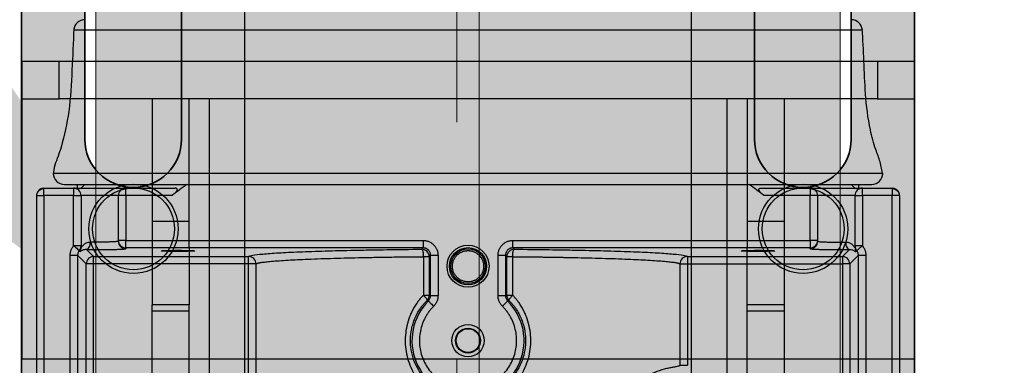
# Model space of a CAD drawing. Units: millimetres. Extents: x -291811 to 61400, y 19462 to 33921.
# Drawn here: x 49222 to 49354, y 24380 to 24427 of the extents above; entities that cross this region are included whole.
import ezdxf
from ezdxf import colors
from ezdxf.entities.mleader import LeaderData, LeaderLine
from ezdxf.math import Vec2, Vec3

# ---------------------------------------------------------------- set-up
doc = ezdxf.new("R2010")
doc.units = ezdxf.units.MM
doc.header["$LTSCALE"] = 50
doc.linetypes.add('HIDDEN', pattern=[1.905, 1.27, -0.635])
doc.layers.get('0').update_dxf_attribs({"color": 1})
doc.layers.get('Defpoints').update_dxf_attribs({"color": 4})
for name, color, linetype, lineweight in [('0_Koty', 153, 'Continuous', 5), ('0_Nevidcary', 8, 'HIDDEN', 5), ('0_Obrys', 7, 'Continuous', 35), ('0_Srafa', 8, 'Continuous', 5), ('0_Text', 92, 'Continuous', 15)]:
    doc.layers.add(name, color=color, linetype=linetype, lineweight=lineweight)
doc.styles.get("Standard").update_dxf_attribs({"font": 'tahoma.ttf'})
doc.dimstyles.new('SOSY', dxfattribs={"dimtxt": 2.5, "dimasz": 2.5, "dimexe": 1.5, "dimexo": 2.5, "dimtad": 1, "dimdec": 1, "dimtxsty": 'Standard', "dimcen": 2.5, "dimclrd": 256, "dimclre": 256, "dimclrt": 256, "dimadec": 0, "dimazin": 0, "dimtfac": 1, "dimtdec": 1, "dimtmove": 0, "dimatfit": 3, "dimfxl": 1, "dimtfill": 1, "dimlwd": -1, "dimlwe": -1, "dimarcsym": 0})

# ---------------------------------------------------------------- blocks, each defined once
blk = doc.blocks.new('*U255')
at = {"layer": '0_Srafa'}
h = blk.add_hatch(color=252, dxfattribs=at)
h.dxf.hatch_style = 1
h.paths.add_polyline_path([(1.5, 490), (-1.5, 490), (-1.5, 486.5), (1.5, 486.5)], flags=0)
h.paths.add_polyline_path([(1.5, 490), (-1.5, 490), (-1.5, 486.5), (1.5, 486.5)], flags=0)
h.paths.add_polyline_path([(1.5, 486.5), (-1.5, 486.5), (-1.49, 83.5), (1.51, 83.5)], flags=16)
h.paths.add_polyline_path([(1.5, 490), (-1.5, 490), (-1.5, 486.5), (1.5, 486.5)], flags=0)
h.paths.add_polyline_path([(1.5, 486.5), (-1.5, 486.5), (-1.49, 83.5), (1.51, 83.5)], flags=0)
h.paths.add_polyline_path([(1.5, 490), (-1.5, 490), (-1.5, 486.5), (1.5, 486.5)], flags=0)
h.paths.add_polyline_path([(60, 480), (50, 490), (50, 995), (45, 1000), (-45, 1000), (-50, 995), (-50, 490), (-50, 393.64, -0.702061), (-38.5, 389.48), (-38.5, 366.99, -0.702061), (-50, 362.83), (-50, 282.71, -0.702061), (-38.5, 278.56), (-38.5, 233.87, -0.702061), (-50, 229.72), (-50, 149.6, -0.702061), (-38.5, 145.45), (-38.5, 122.95, -0.702061), (-50, 118.8), (-50, 80), (50, 80), (50, 83.5), (60, 103.19)])
h.paths.add_polyline_path([(38.5, 122.95), (38.5, 145.45, -1), (51.5, 145.45), (51.5, 122.95, -1)], flags=16)
h.paths.add_polyline_path([(1.51, 83.5), (-1.49, 83.5), (-1.5, 490), (-1.51, 490), (-27.01, 490, -0.414142), (-33.01, 496), (-33.01, 524.64, -0.070905), (-32.77, 526.32), (-27.14, 545.67, -0.333475), (-21.39, 550), (-10.26, 550), (-10.26, 546.5), (-21, 546.5, 0.333581), (-23.89, 544.34), (-29.39, 525.41, 0.070688), (-29.51, 524.57), (-29.51, 496.5, 0.414864), (-26.5, 493.5), (26.5, 493.5, 0.413564), (29.49, 496.5), (29.49, 524.57, 0.070999), (29.37, 525.41), (23.87, 544.34, 0.333581), (20.99, 546.5), (10.24, 546.5), (10.24, 550), (21.36, 550, -0.333688), (27.13, 545.68), (32.75, 526.32, -0.070782), (32.99, 524.65), (32.99, 496, -0.414285), (26.99, 490), (26.99, 490), (1.5, 490)], flags=16)
h.paths.add_polyline_path([(31.72, 205.18, -1), (43.26, 205.18, -1)], flags=16)
h.paths.add_polyline_path([(38.5, 233.87), (38.5, 278.56, -1), (51.5, 278.56), (51.5, 233.87, -1)], flags=16)
h.paths.add_polyline_path([(-43.28, 205.18, -1), (-31.74, 205.18, -1)], flags=16)
h.paths.add_polyline_path([(32.99, 293.35, -1), (41.99, 293.35, -1)], flags=16)
h.paths.add_polyline_path([(-42.01, 293.35, -1), (-33.01, 293.35, -1)], flags=16)
h.paths.add_polyline_path([(38.5, 366.99), (38.5, 389.48, -1), (51.5, 389.48), (51.5, 366.99, -1)], flags=16)
h.paths.add_polyline_path([(31.72, 435.91, -1), (43.26, 435.91, -1)], flags=16)
h.paths.add_polyline_path([(-43.28, 435.91, -1), (-31.74, 435.91, -1)], flags=16)
h.paths.add_polyline_path([(-6.5, 608), (-6.5, 622, -1), (6.5, 622), (6.5, 608, -1)], flags=16)
h.paths.add_polyline_path([(-7, 795, -1), (7, 795, -1)], flags=16)
h.paths.add_polyline_path([(-6.5, 968), (-6.5, 982, -1), (6.5, 982), (6.5, 968, -1)], flags=16)
h.paths.add_polyline_path([(-50, 118.8, -0.175046), (-51.5, 122.95), (-51.5, 145.45, -0.175046), (-50, 149.6), (-50, 229.72, -0.175046), (-51.5, 233.87), (-51.5, 278.56, -0.175046), (-50, 282.71), (-50, 362.83, -0.175046), (-51.5, 366.99), (-51.5, 389.48, -0.175046), (-50, 393.64), (-50, 490), (-60, 480), (-60, 103.19), (-50, 83.5)])
h = blk.add_hatch(color=252, dxfattribs=at)
h.dxf.hatch_style = 1
h.paths.add_polyline_path([(50, 393.64, 0.702061), (38.5, 389.48), (38.5, 366.99, 0.702061), (50, 362.83)])
h.paths.add_polyline_path([(-38.5, 389.48, 0.702061), (-50, 393.64), (-50, 362.83, 0.702061), (-38.5, 366.99)])
h.paths.add_polyline_path([(-43.28, 435.91, 1), (-31.74, 435.91, 1)])
h.paths.add_polyline_path([(31.72, 435.91, 1), (43.26, 435.91, 1)])
for p, q in [((-60, 480), (-60, 103.19)), ((60, 480), (60, 103.19))]:
    blk.add_line(p, q)
for points in [[(-51.5, 389.48, -1), (-38.5, 389.48), (-38.5, 366.99, -1), (-51.5, 366.99)], [(38.5, 389.48, -1), (51.5, 389.48), (51.5, 366.99, -1), (38.5, 366.99)]]:
    blk.add_lwpolyline(points, format="xyb", close=True)
at = {"layer": '0_Nevidcary'}
for p, q in [((-50, 490), (-50, 70)), ((50, 490), (50, 70))]:
    blk.add_line(p, q, dxfattribs=at)
blk.add_lwpolyline([(-1.5, 490), (1.5, 490), (1.51, 83.5), (-1.49, 83.5)], close=True, dxfattribs=at)
blk = doc.blocks.new('*D194')
at = {"layer": '0_Koty', "transparency": 16777216}
for p, q in [((49161.88, 25043.74), (47747.53, 25043.74)), ((47792.53, 24118.74), (47792.53, 24968.74)), ((49161.88, 24043.74), (47747.53, 24043.74))]:
    blk.add_line(p, q, dxfattribs=at)
for points in [[(47780.03, 24968.74), (47805.03, 24968.74), (47792.53, 25043.74)], [(47780.03, 24118.74), (47805.03, 24118.74), (47792.53, 24043.74)]]:
    blk.add_solid(points, dxfattribs=at)
at = {"layer": 'Defpoints', "color": 0, "transparency": 16777216}
for p in [(47792.53, 25043.74), (49236.88, 25043.74), (49236.88, 24043.74)]:
    blk.add_point(p, dxfattribs=at)
at = {"layer": '0_Koty', "transparency": 16777216, "insert": (47734.72, 24543.74), "char_height": 75, "attachment_point": 5, "rotation": 90, "bg_fill": 3, "box_fill_scale": 1.1, "bg_fill_color": 256, "bg_fill_true_color": 13158600, "bg_fill_transparency": 0}
blk.add_mtext('WSPORNIK - 1000', dxfattribs=at)
blk = doc.blocks.new('*D210')
at = {"layer": '0_Koty', "transparency": 16777216}
for p, q in [((49136.88, 24776.94), (49136.88, 25302.93)), ((49461.88, 24120.74), (49461.88, 25302.93)), ((49211.88, 25257.93), (49386.88, 25257.93))]:
    blk.add_line(p, q, dxfattribs=at)
for points in [[(49211.88, 25270.43), (49211.88, 25245.43), (49136.88, 25257.93)], [(49386.88, 25270.43), (49386.88, 25245.43), (49461.88, 25257.93)]]:
    blk.add_solid(points, dxfattribs=at)
at = {"layer": 'Defpoints', "color": 0, "transparency": 16777216}
for p in [(49461.88, 25257.93), (49136.88, 24701.94), (49461.88, 24045.74)]:
    blk.add_point(p, dxfattribs=at)
at = {"layer": '0_Koty', "transparency": 16777216, "insert": (49299.38, 25354.8), "char_height": 75, "attachment_point": 2, "bg_fill": 3, "box_fill_scale": 1.1, "bg_fill_color": 256, "bg_fill_true_color": 13158600, "bg_fill_transparency": 0}
blk.add_mtext('{\\W0.8;325}', dxfattribs=at)

msp = doc.modelspace()

# ---------------------------------------------------------------- linework, layer by layer
at = {"layer": 'Defpoints'}
msp.add_lwpolyline([(49251.883, 25123.733), (49311.883, 25123.733), (49311.883, 24048.737), (49251.883, 24048.737)], close=True, dxfattribs=at)

# ---------------------------------------------------------------- block references
at = {"layer": '0_Obrys'}
msp.add_blockref('*U255', (49281.883, 24043.737), dxfattribs=at)

# ---------------------------------------------------------------- leaders
at = {"layer": '0_Text'}
ml = msp.add_multileader_mtext('Standard', dxfattribs=at)
ml.set_content('silnik KE 20.24', color=256)
ml.set_leader_properties()
ml.build(insert=Vec2(0, 0))
ml.multileader.update_dxf_attribs({"text_left_attachment_type": 5, "text_right_attachment_type": 5, "dogleg_length": 20, "arrow_head_size": 75, "scale": 30})
ctx = ml.context
ctx.base_point, ctx.scale, ctx.char_height, ctx.arrow_head_size, ctx.landing_gap_size, ctx.plane_origin = Vec3(48168.933, 24675.926), 30, 75, 75, 2.7, Vec3(49004.921, 23797.996)
ctx.left_attachment, ctx.right_attachment, ctx.text_align_type = 5, 5, 2
notes = []
notes.append((ctx, [(0, (1, 1, 0), (48962.903, 24675.926), (-1, 0), 129.385, [(0, [(49249.714, 24374.916)], 0, [])])]))
ctx.mtext.insert, ctx.mtext.alignment, ctx.mtext.flow_direction = Vec3(48830.817, 24769.301), 3, 5
for ctx, leaders in notes:
    for number, flags, end, landing, length, lines in leaders:
        leader = LeaderData()
        leader.index, (leader.has_last_leader_line, leader.has_dogleg_vector, leader.attachment_direction) = number, flags
        leader.last_leader_point, leader.dogleg_vector, leader.dogleg_length = Vec3(end), Vec3(landing), length
        for number, points, colour, breaks in lines:
            line = LeaderLine()
            line.index, line.vertices, line.color, line.breaks = number, Vec3.list(points), colors.encode_raw_color(colour), breaks
            leader.lines.append(line)
        ctx.leaders.append(leader)

# ---------------------------------------------------------------- next in the draw order: dimensions: what is measured, and where the dimension line sits
at = {"layer": '0_Koty'}
dim = msp.add_linear_dim(base=(47792.532, 25043.737), p1=(49236.883, 24043.737), p2=(49236.883, 25043.737), angle=90, text='WSPORNIK - <>', dimstyle='SOSY', override={"dimscale": 30, "dimtfill": 0}, dxfattribs=at)
dim.commit()
dim.dimension.update_dxf_attribs({"geometry": '*D194', "text_midpoint": (47734.721, 24543.737)})

# ---------------------------------------------------------------- next in the draw order: dimensions: what is measured, and where the dimension line sits
dim = msp.add_linear_dim(base=(49461.883, 25257.931), p1=(49136.883, 24701.937), p2=(49461.883, 24045.737), angle=0, text='{\\W0.8;<>}', dimstyle='SOSY', override={"dimscale": 30, "dimtfill": 0}, dxfattribs=at)
dim.commit()
dim.dimension.update_dxf_attribs({"geometry": '*D210', "text_midpoint": (49299.383, 25315.743)})

# ---------------------------------------------------------------- next in the draw order: linework, layer by layer
for p, q in [((49334.881, 24425.39), (49228.888, 24425.39)), ((49221.917, 24421.164), (49221.917, 24416.164)), ((49226.917, 24421.164), (49221.917, 24421.164)), ((49226.917, 24416.164), (49226.917, 24421.164)), ((49336.917, 24421.164), (49226.917, 24421.164)), ((49336.917, 24421.164), (49336.917, 24416.164)), ((49341.917, 24421.164), (49336.917, 24421.164)), ((49341.917, 24416.164), (49341.917, 24421.164)), ((49221.917, 24416.164), (49226.917, 24416.164)), ((49221.917, 24416.164), (49221.917, 24381.164)), ((49336.917, 24416.164), (49226.917, 24416.164)), ((49244.417, 24416.164), (49239.417, 24416.164)), ((49239.417, 24416.164), (49239.417, 24396.164)), ((49244.417, 24396.164), (49244.417, 24416.164)), ((49247.117, 24416.164), (49247.117, 24251.164)), ((49247.117, 24416.164), (49247.117, 24251.164)), ((49316.717, 24251.164), (49316.717, 24416.164)), ((49316.717, 24251.164), (49316.717, 24416.164)), ((49324.417, 24416.164), (49319.417, 24416.164)), ((49319.417, 24416.164), (49319.417, 24396.164)), ((49324.417, 24396.164), (49324.417, 24416.164)), ((49336.917, 24416.164), (49341.917, 24416.164)), ((49341.917, 24381.164), (49341.917, 24416.164)), ((49226.134, 24406.135), (49337.634, 24406.135)), ((49224.884, 24404.059), (49224.884, 24404.135)), ((49224.884, 24404.135), (49228.884, 24404.135)), ((49224.884, 24403.135), (49224.884, 24404.059)), ((49227.634, 24404.635), (49336.134, 24404.635)), ((49228.884, 24404.135), (49228.884, 24403.135)), ((49229.384, 24404.001), (49229.384, 24404.635)), ((49230.384, 24404.635), (49229.884, 24404.135)), ((49235.884, 24403.135), (49235.884, 24404.135)), ((49235.884, 24404.135), (49242.54, 24404.135)), ((49321.229, 24404.135), (49327.884, 24404.135)), ((49327.884, 24404.135), (49327.884, 24403.135)), ((49333.884, 24404.135), (49333.384, 24404.635)), ((49334.384, 24404.635), (49334.384, 24404.001)), ((49334.884, 24403.135), (49334.884, 24404.135)), ((49334.884, 24404.135), (49338.884, 24404.135)), ((49338.884, 24404.135), (49338.884, 24404.059)), ((49338.884, 24404.059), (49338.884, 24403.135)), ((49223.884, 24403.135), (49224.884, 24403.135)), ((49223.884, 24403.135), (49223.884, 24236.13)), ((49224.884, 24403.135), (49224.884, 24236.13)), ((49228.884, 24403.135), (49224.884, 24403.135)), ((49228.884, 24403.135), (49229.884, 24403.135)), ((49228.884, 24396.384), (49228.884, 24403.135)), ((49229.884, 24403.135), (49229.884, 24396.384)), ((49234.884, 24403.135), (49229.884, 24403.135)), ((49235.884, 24403.135), (49234.884, 24403.135)), ((49234.884, 24403.135), (49234.884, 24397.1)), ((49235.884, 24403.135), (49235.884, 24397.1)), ((49242.085, 24403.135), (49235.884, 24403.135)), ((49327.884, 24403.135), (49321.684, 24403.135)), ((49328.884, 24403.135), (49327.884, 24403.135)), ((49327.884, 24397.1), (49327.884, 24403.135)), ((49328.884, 24397.1), (49328.884, 24403.135)), ((49333.884, 24403.135), (49328.884, 24403.135)), ((49333.884, 24403.135), (49334.884, 24403.135)), ((49333.884, 24403.135), (49333.884, 24396.384)), ((49334.884, 24403.135), (49334.884, 24396.384)), ((49338.884, 24403.135), (49334.884, 24403.135)), ((49338.884, 24236.13), (49338.884, 24403.135)), ((49339.884, 24403.135), (49338.884, 24403.135)), ((49339.884, 24403.135), (49339.884, 24236.13)), ((49239.417, 24399.714), (49244.417, 24399.714)), ((49319.417, 24399.714), (49324.417, 24399.714)), ((49229.884, 24396.384), (49228.884, 24396.384)), ((49229.876, 24396.014), (49229.869, 24396.212)), ((49229.884, 24396.143), (49229.906, 24396.148)), ((49235.884, 24397.1), (49234.884, 24397.1)), ((49234.884, 24397.1), (49234.884, 24396.995)), ((49235.884, 24396.101), (49235.884, 24397.1)), ((49235.884, 24397.1), (49275.851, 24397.1)), ((49275.851, 24396.101), (49235.884, 24396.101)), ((49235.884, 24396.101), (49235.884, 24395.996)), ((49239.417, 24396.164), (49244.417, 24396.164)), ((49239.417, 24396.164), (49239.417, 24388.437)), ((49244.417, 24396.164), (49244.417, 24388.437)), ((49275.669, 24395.918), (49275.851, 24396.101)), ((49275.851, 24397.1), (49275.851, 24396.101)), ((49287.917, 24397.1), (49327.884, 24397.1)), ((49327.884, 24396.101), (49287.917, 24396.101)), ((49287.917, 24396.101), (49288.1, 24395.918)), ((49319.417, 24396.164), (49324.417, 24396.164)), ((49319.417, 24388.437), (49319.417, 24396.164)), ((49324.417, 24388.437), (49324.417, 24396.164)), ((49328.884, 24397.1), (49327.884, 24397.1)), ((49327.884, 24397.1), (49327.884, 24396.101)), ((49327.884, 24395.996), (49327.884, 24396.101)), ((49328.884, 24396.995), (49328.884, 24397.1)), ((49328.884, 24396.995), (49328.933, 24396.98)), ((49333.862, 24396.148), (49333.884, 24396.143)), ((49334.884, 24396.384), (49333.884, 24396.384)), ((49333.899, 24396.215), (49333.893, 24396.015)), ((49228.419, 24375.704), (49228.419, 24395.101)), ((49229.418, 24395.101), (49229.418, 24375.704)), ((49230.573, 24393.947), (49229.418, 24395.101)), ((49229.789, 24395.62), (49229.703, 24395.57)), ((49229.809, 24395.718), (49229.806, 24395.758)), ((49230.628, 24395.89), (49230.447, 24395.864)), ((49231.572, 24394.946), (49230.628, 24395.89)), ((49231.572, 24394.946), (49252.401, 24394.946)), ((49231.572, 24393.947), (49231.572, 24394.946)), ((49252.401, 24393.947), (49252.401, 24394.946)), ((49276.668, 24394.919), (49275.879, 24394.919)), ((49275.879, 24394.919), (49275.879, 24389.744)), ((49276.851, 24395.101), (49276.668, 24394.919)), ((49276.668, 24394.919), (49276.668, 24389.744)), ((49276.851, 24395.101), (49277.85, 24395.101)), ((49276.851, 24389.669), (49276.851, 24395.101)), ((49277.85, 24395.101), (49277.85, 24389.669)), ((49285.919, 24395.101), (49286.918, 24395.101)), ((49285.919, 24389.669), (49285.919, 24395.101)), ((49286.918, 24395.101), (49286.918, 24389.669)), ((49287.101, 24394.919), (49286.918, 24395.101)), ((49287.101, 24389.744), (49287.101, 24394.919)), ((49287.889, 24394.919), (49287.101, 24394.919)), ((49287.889, 24389.744), (49287.889, 24394.919)), ((49311.367, 24394.946), (49332.196, 24394.946)), ((49311.367, 24394.946), (49311.367, 24393.947)), ((49333.141, 24395.89), (49332.196, 24394.946)), ((49332.196, 24394.946), (49332.196, 24393.947)), ((49333.141, 24395.89), (49333.321, 24395.864)), ((49334.351, 24395.101), (49333.196, 24393.947)), ((49333.948, 24395.807), (49333.915, 24395.804)), ((49333.952, 24395.783), (49333.941, 24395.78)), ((49333.955, 24395.794), (49334.066, 24395.57)), ((49334.006, 24395.605), (49334.066, 24395.57)), ((49334.351, 24375.704), (49334.351, 24395.101)), ((49335.35, 24395.101), (49335.35, 24375.704)), ((49230.573, 24379.322), (49230.573, 24393.947)), ((49231.572, 24393.947), (49230.573, 24393.947)), ((49252.401, 24393.947), (49231.572, 24393.947)), ((49231.572, 24379.322), (49231.572, 24393.947)), ((49253.401, 24393.947), (49252.401, 24393.947)), ((49252.401, 24368.322), (49252.401, 24393.947)), ((49253.401, 24368.322), (49253.401, 24393.947)), ((49310.368, 24393.947), (49310.368, 24380.311)), ((49310.368, 24393.947), (49311.367, 24393.947)), ((49311.367, 24393.947), (49311.367, 24380.311)), ((49311.367, 24393.947), (49332.196, 24393.947)), ((49333.196, 24393.947), (49332.196, 24393.947)), ((49332.196, 24393.947), (49332.196, 24379.322)), ((49333.196, 24393.947), (49333.196, 24379.322)), ((49275.879, 24389.744), (49276.668, 24389.744)), ((49276.668, 24389.744), (49276.851, 24389.669)), ((49277.85, 24389.669), (49276.851, 24389.669)), ((49286.918, 24389.669), (49285.919, 24389.669)), ((49286.918, 24389.669), (49287.101, 24389.744)), ((49287.101, 24389.744), (49287.889, 24389.744)), ((49244.417, 24388.437), (49239.417, 24388.437)), ((49239.417, 24278.892), (49239.417, 24388.437)), ((49244.417, 24278.892), (49244.417, 24388.437)), ((49276.381, 24389.044), (49276.558, 24388.962)), ((49287.211, 24388.962), (49287.387, 24389.044)), ((49324.417, 24388.437), (49319.417, 24388.437)), ((49319.417, 24278.892), (49319.417, 24388.437)), ((49324.417, 24278.892), (49324.417, 24388.437)), ((49244.417, 24387.614), (49239.417, 24387.614)), ((49324.417, 24387.614), (49319.417, 24387.614)), ((49221.917, 24381.164), (49239.417, 24381.164)), ((49239.417, 24381.164), (49324.417, 24381.164)), ((49310.368, 24380.311), (49311.367, 24380.311)), ((49324.417, 24381.164), (49341.917, 24381.164))]:
    msp.add_line(p, q)
at = {"flags": 128}
for points in [[(49287.917, 24396.101), (49287.917, 24396.126), (49287.917, 24396.187), (49287.917, 24396.281), (49287.917, 24396.406), (49287.917, 24396.556), (49287.917, 24396.726), (49287.917, 24396.909), (49287.917, 24397.1)], [(49228.419, 24395.101), (49228.609, 24395.101), (49228.793, 24395.101), (49228.963, 24395.101), (49229.113, 24395.101), (49229.238, 24395.101), (49229.332, 24395.101), (49229.393, 24395.101), (49229.418, 24395.101)], [(49334.351, 24395.101), (49334.376, 24395.101), (49334.437, 24395.101), (49334.531, 24395.101), (49334.655, 24395.101), (49334.805, 24395.101), (49334.975, 24395.101), (49335.159, 24395.101), (49335.35, 24395.101)], [(49276.558, 24388.962), (49276.576, 24388.945), (49276.619, 24388.902), (49276.685, 24388.835), (49276.773, 24388.747), (49276.879, 24388.641), (49277, 24388.52), (49277.13, 24388.39), (49277.264, 24388.256)], [(49286.504, 24388.256), (49286.639, 24388.39), (49286.769, 24388.52), (49286.889, 24388.641), (49286.995, 24388.747), (49287.083, 24388.835), (49287.15, 24388.902), (49287.193, 24388.945), (49287.211, 24388.962)]]:
    msp.add_lwpolyline(points, dxfattribs=at)
for centre, radius in [((49236.917, 24398.664), 6), ((49236.917, 24398.664), 5.5), ((49326.917, 24398.664), 6), ((49326.917, 24398.664), 5.5), ((49281.884, 24393.635), 2.825), ((49281.884, 24393.635), 2.5), ((49281.884, 24393.635), 2.325), ((49281.884, 24383.635), 2.175), ((49281.884, 24383.635), 1.675), ((49281.884, 24383.635), 1.6)]:
    msp.add_circle(centre, radius)
for centre, radius, start, end in [((49230.384, 24425.287), 1.5, 90, 176.06259), ((49333.384, 24425.287), 1.5, 3.93741, 90), ((49227.634, 24406.135), 1.5, 180, 270), ((49336.134, 24406.135), 1.5, 270, 0), ((49224.884, 24403.135), 1, 90, 164.56814), ((49228.884, 24403.135), 1, 0, 90), ((49235.884, 24403.135), 1, 90, 180), ((49327.884, 24403.135), 1, 0, 90), ((49334.884, 24403.135), 1, 90, 180), ((49338.884, 24403.135), 1, 13.82444, 90), ((49228.889, 24396.384), 0.995, 319.90316, 359.98956), ((49235.884, 24397.1), 1, 180.01708, 270.01783), ((49235.884, 24396.996), 1, 180.01708, 270.01783), ((49327.885, 24397.1), 1, 269.98189, 359.98352), ((49327.885, 24396.996), 1, 269.98189, 359.98352), ((49334.88, 24396.384), 0.995, 180.01021, 220.0967), ((49228.89, 24396.143), 0.994, 324.82305, 352.56591), ((49231.574, 24393.945), 1.001, 90.08147, 179.91855), ((49252.4, 24393.945), 1.001, 0.08033, 89.92159), ((49275.667, 24394.917), 1.001, 0.08159, 89.91841), ((49288.102, 24394.917), 1.001, 90.08126, 179.91874), ((49311.369, 24393.945), 1.001, 90.07819, 179.91967), ((49332.195, 24393.945), 1.001, 0.08168, 89.91832), ((49281.884, 24383.635), 7.534, 134.99321, 45.00679)]:
    msp.add_arc(centre, radius, start, end)
for centre in [(49242.913, 24395.698), (49320.856, 24395.698)]:
    msp.add_ellipse(centre, major_axis=(-2.25, 0), ratio=0.0349208)
for points, knots in [([(49228.9, 24425.585), (49228.821, 24423.727), (49228.662, 24420.012), (49228.406, 24414.65), (49227.532, 24410.806), (49226.823, 24408.416), (49226.279, 24407.232), (49226.182, 24406.37), (49226.134, 24405.939)], [0, 0, 0, 0, 0.279864, 0.559757, 0.8058251, 0.870347, 0.935065, 1, 1, 1, 1]), ([(49337.635, 24405.939), (49337.532, 24406.516), (49337.327, 24407.671), (49336.532, 24409.608), (49335.735, 24412.651), (49335.253, 24416.65), (49335.113, 24421.207), (49334.95, 24424.126), (49334.868, 24425.585)], [0, 0, 0, 0, 0.0880004, 0.1759319, 0.3138952, 0.56017, 0.7800939, 1, 1, 1, 1]), ([(49224.884, 24404.059), (49224.823, 24404.05), (49224.698, 24404.031), (49224.513, 24403.968), (49224.338, 24403.878), (49224.182, 24403.762), (49224.052, 24403.624), (49223.956, 24403.468), (49223.894, 24403.299), (49223.888, 24403.182), (49223.884, 24403.124)], [0, 0, 0, 0, 0.1199595, 0.2419334, 0.365638, 0.4907904, 0.6170969, 0.7442643, 0.8719985, 1, 1, 1, 1]), ([(49228.884, 24404.135), (49228.885, 24404.135), (49228.887, 24404.135), (49228.9, 24404.135), (49228.921, 24404.135), (49228.96, 24404.135), (49229.03, 24404.135), (49229.184, 24404.135), (49229.455, 24404.135), (49229.894, 24404.135), (49230.427, 24404.135), (49231.036, 24404.135), (49231.697, 24404.135), (49232.384, 24404.135), (49233.072, 24404.135), (49233.732, 24404.135), (49234.341, 24404.135), (49234.875, 24404.135), (49235.313, 24404.135), (49235.585, 24404.135), (49235.739, 24404.135), (49235.822, 24404.135), (49235.875, 24404.135), (49235.881, 24404.135), (49235.884, 24404.135)], [0, 0, 0, 0, 0.01567177, 0.03129961, 0.04692115, 0.06257406, 0.09382674, 0.1251297, 0.18760963, 0.25008956, 0.31256948, 0.37504941, 0.43752934, 0.50000927, 0.5624892, 0.62496912, 0.68744905, 0.74992898, 0.81240891, 0.87488884, 0.90614152, 0.93744448, 0.96868451, 1, 1, 1, 1]), ([(49242.085, 24403.135), (49242.213, 24403.23), (49242.334, 24403.33), (49242.558, 24403.543), (49242.664, 24403.659), (49242.766, 24403.826), (49242.789, 24403.881), (49242.806, 24403.978), (49242.799, 24404.019), (49242.757, 24404.081), (49242.723, 24404.102), (49242.641, 24404.129), (49242.592, 24404.135), (49242.54, 24404.135)], [0, 0, 0, 0, 0.25, 0.25, 0.5, 0.5, 0.625, 0.625, 0.75, 0.75, 0.875, 0.875, 1, 1, 1, 1]), ([(49321.684, 24403.135), (49321.556, 24403.23), (49321.435, 24403.33), (49321.21, 24403.543), (49321.104, 24403.659), (49321.003, 24403.826), (49320.979, 24403.881), (49320.962, 24403.978), (49320.97, 24404.019), (49321.011, 24404.081), (49321.045, 24404.102), (49321.128, 24404.129), (49321.176, 24404.135), (49321.229, 24404.135)], [0, 0, 0, 0, 0.25, 0.25, 0.5, 0.5, 0.625, 0.625, 0.75, 0.75, 0.875, 0.875, 1, 1, 1, 1]), ([(49327.884, 24404.135), (49327.885, 24404.135), (49327.887, 24404.135), (49327.9, 24404.135), (49327.921, 24404.135), (49327.96, 24404.135), (49328.03, 24404.135), (49328.184, 24404.135), (49328.455, 24404.135), (49328.894, 24404.135), (49329.427, 24404.135), (49330.036, 24404.135), (49330.697, 24404.135), (49331.384, 24404.135), (49332.072, 24404.135), (49332.732, 24404.135), (49333.341, 24404.135), (49333.875, 24404.135), (49334.313, 24404.135), (49334.585, 24404.135), (49334.739, 24404.135), (49334.822, 24404.135), (49334.875, 24404.135), (49334.881, 24404.135), (49334.884, 24404.135)], [0, 0, 0, 0, 0.0156718, 0.0312996, 0.0469212, 0.0625741, 0.0938267, 0.1251297, 0.1876096, 0.2500896, 0.3125695, 0.3750494, 0.4375293, 0.5000093, 0.5624892, 0.6249691, 0.6874491, 0.749929, 0.8124089, 0.8748888, 0.9061415, 0.9374445, 0.9686845, 1, 1, 1, 1]), ([(49339.884, 24403.124), (49339.881, 24403.182), (49339.874, 24403.299), (49339.813, 24403.468), (49339.716, 24403.624), (49339.586, 24403.762), (49339.43, 24403.878), (49339.256, 24403.968), (49339.071, 24404.031), (49338.946, 24404.05), (49338.884, 24404.059)], [0, 0, 0, 0, 0.1280017, 0.255736, 0.3829029, 0.5092116, 0.6343617, 0.7580657, 0.880043, 1, 1, 1, 1]), ([(49228.419, 24395.101), (49228.42, 24395.148), (49228.421, 24395.241), (49228.436, 24395.38), (49228.46, 24395.516), (49228.494, 24395.652), (49228.541, 24395.795), (49228.603, 24395.946), (49228.683, 24396.1), (49228.776, 24396.248), (49228.848, 24396.339), (49228.884, 24396.384)], [0, 0, 0, 0, 0.1005807, 0.2003881, 0.2999075, 0.3996283, 0.5000372, 0.6248382, 0.7500191, 0.8747131, 1, 1, 1, 1]), ([(49228.884, 24396.384), (49228.973, 24396.31), (49229.068, 24396.231), (49229.251, 24396.077), (49229.34, 24396.003), (49229.488, 24395.879), (49229.547, 24395.83), (49229.626, 24395.764), (49229.646, 24395.747), (49229.65, 24395.743)], [0, 0, 0, 0, 0.25, 0.25, 0.5, 0.5, 0.75, 0.75, 1, 1, 1, 1]), ([(49229.884, 24396.143), (49229.884, 24396.184), (49229.884, 24396.268), (49229.884, 24396.345), (49229.884, 24396.384)], [0, 0, 0, 0, 0.5, 1, 1, 1, 1]), ([(49229.906, 24396.148), (49229.907, 24396.148), (49229.915, 24396.15), (49229.998, 24396.271), (49230.192, 24396.509), (49230.511, 24396.749), (49230.839, 24396.874), (49231.033, 24396.885), (49231.13, 24396.89)], [0, 0, 0, 0, 0.0102507, 0.1516936, 0.4344092, 0.7170678, 0.858602, 1, 1, 1, 1]), ([(49230.628, 24395.89), (49230.687, 24395.894), (49230.75, 24395.919), (49230.871, 24396.021), (49230.93, 24396.098), (49231.027, 24396.292), (49231.065, 24396.409), (49231.116, 24396.65), (49231.128, 24396.774), (49231.13, 24396.89)], [0, 0, 0, 0, 0.25, 0.25, 0.5, 0.5, 0.75, 0.75, 1, 1, 1, 1]), ([(49234.884, 24396.995), (49234.883, 24396.993), (49234.882, 24396.988), (49234.868, 24396.981), (49234.847, 24396.974), (49234.82, 24396.968), (49234.788, 24396.962), (49234.753, 24396.956), (49234.714, 24396.951), (49234.674, 24396.946), (49234.633, 24396.942), (49234.591, 24396.938), (49234.453, 24396.926), (49234.165, 24396.908), (49233.636, 24396.888), (49233.034, 24396.876), (49232.51, 24396.873), (49232.123, 24396.874), (49231.866, 24396.876), (49231.612, 24396.879), (49231.364, 24396.884), (49231.208, 24396.888), (49231.13, 24396.89)], [0, 0, 0, 0, 0.0295267, 0.0577004, 0.084521, 0.1099884, 0.1341026, 0.1568635, 0.1782712, 0.1983256, 0.2170266, 0.2343742, 0.2503684, 0.380661, 0.5000434, 0.626341, 0.7497201, 0.7988272, 0.8484075, 0.8984623, 0.9489928, 1, 1, 1, 1]), ([(49275.851, 24397.1), (49275.895, 24397.099), (49275.982, 24397.098), (49276.112, 24397.084), (49276.263, 24397.06), (49276.432, 24397.017), (49276.679, 24396.929), (49276.969, 24396.774), (49277.274, 24396.524), (49277.524, 24396.219), (49277.679, 24395.929), (49277.767, 24395.683), (49277.815, 24395.492), (49277.845, 24395.298), (49277.848, 24395.167), (49277.85, 24395.101)], [0, 0, 0, 0, 0.0417777, 0.0834181, 0.1250987, 0.1875575, 0.2501714, 0.3750924, 0.5000134, 0.6249343, 0.7498554, 0.8123066, 0.8749281, 0.9373314, 1, 1, 1, 1]), ([(49276.851, 24395.101), (49276.85, 24395.13), (49276.849, 24395.189), (49276.837, 24395.275), (49276.815, 24395.375), (49276.778, 24395.485), (49276.701, 24395.642), (49276.567, 24395.817), (49276.392, 24395.951), (49276.235, 24396.028), (49276.111, 24396.07), (49275.982, 24396.096), (49275.895, 24396.099), (49275.851, 24396.101)], [0, 0, 0, 0, 0.055582, 0.1111641, 0.1667464, 0.2502403, 0.3337339, 0.5000876, 0.6664297, 0.7499382, 0.833447, 0.9167236, 1, 1, 1, 1]), ([(49285.919, 24395.101), (49285.92, 24395.145), (49285.921, 24395.232), (49285.934, 24395.363), (49285.959, 24395.513), (49286.002, 24395.683), (49286.09, 24395.929), (49286.245, 24396.219), (49286.495, 24396.524), (49286.8, 24396.774), (49287.09, 24396.929), (49287.336, 24397.017), (49287.527, 24397.065), (49287.721, 24397.095), (49287.852, 24397.098), (49287.917, 24397.1)], [0, 0, 0, 0, 0.041776, 0.0834164, 0.1250988, 0.1875523, 0.2501715, 0.3750925, 0.5000135, 0.6249345, 0.7498555, 0.8123055, 0.8749282, 0.9373294, 1, 1, 1, 1]), ([(49287.917, 24396.101), (49287.888, 24396.1), (49287.83, 24396.099), (49287.744, 24396.087), (49287.644, 24396.065), (49287.534, 24396.028), (49287.377, 24395.951), (49287.202, 24395.817), (49287.068, 24395.642), (49286.991, 24395.485), (49286.949, 24395.361), (49286.923, 24395.232), (49286.92, 24395.145), (49286.918, 24395.101)], [0, 0, 0, 0, 0.0555395, 0.1110791, 0.1666189, 0.2501277, 0.3336362, 0.4999784, 0.666332, 0.7498257, 0.8333196, 0.9166599, 1, 1, 1, 1]), ([(49328.933, 24396.98), (49328.948, 24396.973), (49328.981, 24396.957), (49329.225, 24396.932), (49329.603, 24396.908), (49330.133, 24396.888), (49330.735, 24396.876), (49331.387, 24396.872), (49332.044, 24396.876), (49332.439, 24396.885), (49332.639, 24396.89)], [0, 0, 0, 0, 0.0895556, 0.2010289, 0.3400181, 0.467352, 0.6020798, 0.7336752, 0.865271, 1, 1, 1, 1]), ([(49332.639, 24396.89), (49332.641, 24396.774), (49332.653, 24396.649), (49332.704, 24396.407), (49332.742, 24396.29), (49332.84, 24396.096), (49332.898, 24396.02), (49333.02, 24395.918), (49333.083, 24395.894), (49333.141, 24395.89)], [0, 0, 0, 0, 0.25, 0.25, 0.5, 0.5, 0.75, 0.75, 1, 1, 1, 1]), ([(49332.639, 24396.89), (49332.736, 24396.885), (49332.93, 24396.874), (49333.258, 24396.749), (49333.577, 24396.509), (49333.77, 24396.271), (49333.854, 24396.15), (49333.862, 24396.148), (49333.862, 24396.148)], [0, 0, 0, 0, 0.1418541, 0.2838449, 0.5674159, 0.8510408, 0.9929422, 1, 1, 1, 1]), ([(49333.884, 24396.384), (49333.884, 24396.345), (49333.884, 24396.268), (49333.884, 24396.184), (49333.884, 24396.143)], [0, 0, 0, 0, 0.50000005, 1, 1, 1, 1]), ([(49333.884, 24396.143), (49333.887, 24396.038), (49333.891, 24395.916), (49333.946, 24395.81), (49333.955, 24395.794)], [0, 0, 0, 0, 0.8528947, 1, 1, 1, 1]), ([(49334.118, 24395.743), (49334.123, 24395.747), (49334.143, 24395.764), (49334.222, 24395.83), (49334.281, 24395.879), (49334.429, 24396.003), (49334.517, 24396.077), (49334.701, 24396.231), (49334.796, 24396.31), (49334.884, 24396.384)], [0, 0, 0, 0, 0.25, 0.25, 0.5, 0.5, 0.75, 0.75, 1, 1, 1, 1]), ([(49334.884, 24396.384), (49334.914, 24396.348), (49334.972, 24396.275), (49335.049, 24396.159), (49335.119, 24396.039), (49335.179, 24395.914), (49335.236, 24395.774), (49335.285, 24395.619), (49335.322, 24395.448), (49335.346, 24395.276), (49335.349, 24395.16), (49335.35, 24395.101)], [0, 0, 0, 0, 0.1005508, 0.2003423, 0.2998608, 0.3995969, 0.5000376, 0.6248281, 0.7500199, 0.8747051, 1, 1, 1, 1]), ([(49229.65, 24395.743), (49229.632, 24395.721), (49229.596, 24395.675), (49229.55, 24395.601), (49229.503, 24395.511), (49229.461, 24395.402), (49229.434, 24395.289), (49229.42, 24395.188), (49229.419, 24395.13), (49229.418, 24395.101)], [0, 0, 0, 0, 0.1249529, 0.2499058, 0.3748586, 0.5628309, 0.7508036, 0.875402, 1, 1, 1, 1]), ([(49230.447, 24395.864), (49230.36, 24395.855), (49230.121, 24395.831), (49229.879, 24395.664), (49229.821, 24395.635), (49229.789, 24395.62)], [0, 0, 0, 0, 0.2065175, 0.5647228, 1, 1, 1, 1]), ([(49230.628, 24395.89), (49230.675, 24395.889), (49230.77, 24395.888), (49230.917, 24395.885), (49231.066, 24395.883), (49231.219, 24395.881), (49231.354, 24395.879), (49231.44, 24395.878), (49231.472, 24395.878)], [0, 0, 0, 0, 0.177701, 0.3554074, 0.5331107, 0.710815, 0.8885183, 1, 1, 1, 1]), ([(49231.472, 24395.878), (49231.53, 24395.878), (49231.645, 24395.877), (49231.82, 24395.875), (49231.997, 24395.875), (49232.251, 24395.874), (49232.583, 24395.874), (49232.988, 24395.875), (49233.386, 24395.879), (49233.706, 24395.883), (49233.953, 24395.887), (49234.072, 24395.889), (49234.132, 24395.89)], [0, 0, 0, 0, 0.0647841, 0.1295681, 0.1943521, 0.2591361, 0.4072261, 0.5553162, 0.7034241, 0.8515321, 0.9257661, 1, 1, 1, 1]), ([(49234.132, 24395.89), (49234.18, 24395.891), (49234.278, 24395.893), (49234.418, 24395.897), (49234.554, 24395.9), (49234.745, 24395.906), (49234.981, 24395.914), (49235.237, 24395.925), (49235.455, 24395.937), (49235.632, 24395.95), (49235.764, 24395.963), (49235.84, 24395.976), (49235.878, 24395.987), (49235.882, 24395.993), (49235.884, 24395.996)], [0, 0, 0, 0, 0.04627178, 0.09254356, 0.13881534, 0.18508712, 0.29625163, 0.4074162, 0.5185662, 0.6297162, 0.74105682, 0.85239748, 0.92619884, 1, 1, 1, 1]), ([(49252.401, 24394.946), (49252.534, 24395.003), (49252.801, 24395.116), (49254.211, 24395.28), (49256.321, 24395.435), (49259.142, 24395.575), (49262.597, 24395.696), (49265.965, 24395.785), (49268.294, 24395.823), (49269.144, 24395.836)], [0, 0, 0, 0, 0.1520766, 0.3041527, 0.4562289, 0.6083052, 0.7603812, 0.9124572, 1, 1, 1, 1]), ([(49253.401, 24393.947), (49253.408, 24393.953), (49253.421, 24393.965), (49253.452, 24393.983), (49253.49, 24394.001), (49253.534, 24394.017), (49253.583, 24394.034), (49253.637, 24394.049), (49253.695, 24394.064), (49253.756, 24394.078), (49253.819, 24394.091), (49253.883, 24394.104), (49254.085, 24394.141), (49254.491, 24394.2), (49255.521, 24394.31), (49257.228, 24394.437), (49259.528, 24394.555), (49261.623, 24394.638), (49263.376, 24394.697), (49265.213, 24394.749), (49266.794, 24394.786), (49268.066, 24394.813), (49269.006, 24394.831), (49269.96, 24394.848), (49270.926, 24394.863), (49271.902, 24394.877), (49272.886, 24394.889), (49273.878, 24394.901), (49274.875, 24394.91), (49275.545, 24394.916), (49275.879, 24394.919)], [0, 0, 0, 0, 0.0138021, 0.0271175, 0.0399461, 0.0522879, 0.064143, 0.0755114, 0.0863929, 0.0967877, 0.1066958, 0.1161171, 0.1250516, 0.1905339, 0.2500683, 0.3808545, 0.4998848, 0.5646201, 0.62787, 0.6896348, 0.7499147, 0.7782461, 0.8064413, 0.8345005, 0.8624236, 0.8902107, 0.9178619, 0.9453771, 0.9727565, 1, 1, 1, 1]), ([(49269.144, 24395.836), (49269.756, 24395.848), (49271.811, 24395.885), (49274.077, 24395.905), (49275.669, 24395.918)], [0, 0, 0, 0, 0.2979244, 1, 1, 1, 1]), ([(49275.669, 24395.918), (49275.674, 24395.917), (49275.686, 24395.913), (49275.703, 24395.9), (49275.72, 24395.881), (49275.742, 24395.846), (49275.769, 24395.786), (49275.808, 24395.661), (49275.84, 24395.491), (49275.862, 24395.295), (49275.872, 24395.155), (49275.878, 24395.028), (49275.879, 24394.955), (49275.879, 24394.919)], [0, 0, 0, 0, 0.0536486, 0.107277, 0.1609242, 0.2145649, 0.3217562, 0.428948, 0.6426051, 0.7497967, 0.8569882, 0.9284941, 1, 1, 1, 1]), ([(49281.884, 24391.535), (49281.839, 24391.535), (49281.747, 24391.537), (49281.61, 24391.551), (49281.452, 24391.577), (49281.274, 24391.622), (49281.08, 24391.691), (49280.893, 24391.779), (49280.716, 24391.886), (49280.55, 24392.009), (49280.39, 24392.154), (49280.252, 24392.308), (49280.125, 24392.482), (49280.025, 24392.652), (49279.938, 24392.839), (49279.872, 24393.024), (49279.819, 24393.234), (49279.79, 24393.438), (49279.781, 24393.654), (49279.792, 24393.851), (49279.824, 24394.054), (49279.872, 24394.245), (49279.944, 24394.449), (49280.034, 24394.635), (49280.146, 24394.819), (49280.265, 24394.977), (49280.404, 24395.128), (49280.55, 24395.26), (49280.716, 24395.383), (49280.893, 24395.49), (49281.141, 24395.607), (49281.416, 24395.69), (49281.659, 24395.724), (49281.796, 24395.733), (49281.855, 24395.734), (49281.884, 24395.735)], [0, 0, 0, 0, 0.0208309, 0.0416404, 0.0625182, 0.0937355, 0.1250224, 0.1562745, 0.1875266, 0.2187786, 0.2500307, 0.2857429, 0.3125333, 0.3482455, 0.3750358, 0.4062878, 0.4375399, 0.4732521, 0.5000425, 0.5357547, 0.562545, 0.5937971, 0.6250491, 0.6607614, 0.6875517, 0.7232639, 0.7500543, 0.7813063, 0.8125583, 0.8438104, 0.8750625, 0.9374911, 0.9732032, 0.9865524, 1, 1, 1, 1]), ([(49281.884, 24395.735), (49281.93, 24395.734), (49282.022, 24395.732), (49282.159, 24395.718), (49282.317, 24395.692), (49282.495, 24395.647), (49282.689, 24395.578), (49282.876, 24395.49), (49283.053, 24395.383), (49283.219, 24395.26), (49283.379, 24395.115), (49283.517, 24394.961), (49283.644, 24394.787), (49283.744, 24394.617), (49283.831, 24394.43), (49283.897, 24394.245), (49283.95, 24394.035), (49283.979, 24393.831), (49283.988, 24393.615), (49283.977, 24393.418), (49283.945, 24393.215), (49283.897, 24393.024), (49283.824, 24392.82), (49283.735, 24392.634), (49283.622, 24392.45), (49283.504, 24392.292), (49283.364, 24392.141), (49283.219, 24392.009), (49283.053, 24391.886), (49282.876, 24391.779), (49282.627, 24391.662), (49282.353, 24391.579), (49282.11, 24391.545), (49281.973, 24391.536), (49281.914, 24391.535), (49281.884, 24391.535)], [0, 0, 0, 0, 0.0208309, 0.0416404, 0.0625182, 0.0937355, 0.1250224, 0.1562745, 0.1875266, 0.2187786, 0.2500307, 0.2857429, 0.3125333, 0.3482455, 0.3750358, 0.4062878, 0.4375399, 0.4732521, 0.5000425, 0.5357547, 0.562545, 0.5937971, 0.6250491, 0.6607614, 0.6875517, 0.7232639, 0.7500543, 0.7813063, 0.8125583, 0.8438104, 0.8750625, 0.9374911, 0.9732032, 0.9865524, 1, 1, 1, 1]), ([(49287.889, 24394.919), (49287.89, 24394.946), (49287.89, 24395.001), (49287.893, 24395.083), (49287.897, 24395.163), (49287.905, 24395.269), (49287.917, 24395.395), (49287.944, 24395.579), (49287.979, 24395.731), (49288.021, 24395.837), (49288.05, 24395.885), (49288.077, 24395.911), (49288.092, 24395.916), (49288.1, 24395.918)], [0, 0, 0, 0, 0.0536412, 0.1072824, 0.1609236, 0.2145648, 0.3217564, 0.428948, 0.6426051, 0.7497975, 0.8569882, 0.9284941, 1, 1, 1, 1]), ([(49287.889, 24394.919), (49288.066, 24394.917), (49288.421, 24394.914), (49288.95, 24394.91), (49289.479, 24394.905), (49290.006, 24394.899), (49290.531, 24394.893), (49291.054, 24394.887), (49291.576, 24394.88), (49292.095, 24394.873), (49292.611, 24394.866), (49293.125, 24394.858), (49293.636, 24394.85), (49294.143, 24394.842), (49294.647, 24394.833), (49295.148, 24394.824), (49295.644, 24394.814), (49296.137, 24394.804), (49297.115, 24394.783), (49298.556, 24394.749), (49300.393, 24394.697), (49302.146, 24394.638), (49304.241, 24394.555), (49306.541, 24394.437), (49308.248, 24394.31), (49309.278, 24394.2), (49309.718, 24394.136), (49309.97, 24394.088), (49310.104, 24394.057), (49310.222, 24394.023), (49310.319, 24393.986), (49310.351, 24393.96), (49310.368, 24393.947)], [0, 0, 0, 0, 0.0144065, 0.0288511, 0.0433338, 0.0578546, 0.0724135, 0.0870105, 0.1016456, 0.1163188, 0.1310302, 0.1457796, 0.1605672, 0.175393, 0.1902569, 0.2051589, 0.2200992, 0.2350775, 0.2500941, 0.3103728, 0.372137, 0.4353869, 0.5001226, 0.6191511, 0.7499379, 0.8094706, 0.8749539, 0.8952512, 0.9179046, 0.9429139, 0.970279, 1, 1, 1, 1]), ([(49288.1, 24395.918), (49289.692, 24395.905), (49291.958, 24395.885), (49294.012, 24395.848), (49294.624, 24395.836)], [0, 0, 0, 0, 0.70207423, 1, 1, 1, 1]), ([(49294.624, 24395.836), (49295.475, 24395.823), (49297.803, 24395.785), (49301.172, 24395.696), (49304.627, 24395.575), (49307.448, 24395.435), (49309.558, 24395.28), (49310.968, 24395.116), (49311.234, 24395.003), (49311.367, 24394.946)], [0, 0, 0, 0, 0.0875423, 0.2396184, 0.3916945, 0.5437709, 0.6958471, 0.8479234, 1, 1, 1, 1]), ([(49327.884, 24395.996), (49327.885, 24395.994), (49327.887, 24395.99), (49327.898, 24395.985), (49327.917, 24395.979), (49327.943, 24395.973), (49327.994, 24395.965), (49328.088, 24395.954), (49328.25, 24395.941), (49328.454, 24395.929), (49328.699, 24395.917), (49328.979, 24395.907), (49329.24, 24395.899), (49329.462, 24395.894), (49329.579, 24395.891), (49329.637, 24395.89)], [0, 0, 0, 0, 0.0443834, 0.088769, 0.1331534, 0.177538, 0.2219226, 0.3331893, 0.4444559, 0.5556238, 0.6667918, 0.7779284, 0.889065, 0.9445325, 1, 1, 1, 1]), ([(49329.637, 24395.89), (49329.687, 24395.889), (49329.786, 24395.887), (49329.939, 24395.885), (49330.096, 24395.882), (49330.33, 24395.879), (49330.647, 24395.876), (49331.05, 24395.874), (49331.458, 24395.874), (49331.803, 24395.875), (49332.082, 24395.876), (49332.225, 24395.877), (49332.296, 24395.878)], [0, 0, 0, 0, 0.0618222, 0.1236444, 0.1854666, 0.2472889, 0.3953808, 0.5434727, 0.6915714, 0.83967, 0.919835, 1, 1, 1, 1]), ([(49332.296, 24395.878), (49332.348, 24395.879), (49332.452, 24395.88), (49332.604, 24395.881), (49332.754, 24395.884), (49332.894, 24395.886), (49333.023, 24395.888), (49333.101, 24395.89), (49333.141, 24395.89)], [0, 0, 0, 0, 0.1760233, 0.3520469, 0.5280708, 0.7040943, 0.852051, 1, 1, 1, 1]), ([(49333.321, 24395.864), (49333.409, 24395.855), (49333.648, 24395.831), (49333.908, 24395.652), (49333.969, 24395.622), (49334.006, 24395.605)], [0, 0, 0, 0, 0.1908047, 0.520338, 1, 1, 1, 1]), ([(49334.351, 24395.101), (49334.35, 24395.13), (49334.349, 24395.188), (49334.337, 24395.275), (49334.315, 24395.374), (49334.278, 24395.484), (49334.227, 24395.589), (49334.172, 24395.675), (49334.136, 24395.721), (49334.118, 24395.743)], [0, 0, 0, 0, 0.1248659, 0.2497323, 0.3745989, 0.5623506, 0.7501017, 0.8750508, 1, 1, 1, 1]), ([(49275.879, 24389.744), (49275.822, 24389.683), (49275.707, 24389.562), (49275.541, 24389.373), (49275.381, 24389.179), (49275.227, 24388.981), (49275.003, 24388.678), (49274.726, 24388.257), (49274.418, 24387.708), (49274.149, 24387.137), (49273.846, 24386.352), (49273.573, 24385.33), (49273.422, 24384.067), (49273.451, 24382.794), (49273.66, 24381.54), (49274.043, 24380.331), (49274.592, 24379.194), (49275.297, 24378.149), (49276.144, 24377.218), (49277.119, 24376.421), (49278.204, 24375.776), (49279.378, 24375.3), (49280.615, 24375.008), (49281.884, 24374.909), (49283.154, 24375.008), (49284.391, 24375.3), (49285.564, 24375.776), (49286.65, 24376.421), (49287.625, 24377.218), (49288.472, 24378.149), (49289.177, 24379.194), (49289.726, 24380.331), (49290.109, 24381.54), (49290.318, 24382.794), (49290.347, 24384.067), (49290.196, 24385.33), (49289.922, 24386.352), (49289.619, 24387.137), (49289.351, 24387.708), (49289.043, 24388.257), (49288.735, 24388.724), (49288.441, 24389.115), (49288.175, 24389.438), (49287.985, 24389.642), (49287.889, 24389.744)], [0, 0, 0, 0, 0.0062593, 0.0125112, 0.0187608, 0.0250132, 0.0312735, 0.0469164, 0.0625413, 0.0781907, 0.0938091, 0.1250556, 0.1563016, 0.1875475, 0.2187936, 0.2500404, 0.2812877, 0.3125353, 0.3437826, 0.3750291, 0.4062743, 0.4375178, 0.4687598, 0.500001, 0.5312421, 0.5624841, 0.5937276, 0.6249728, 0.6562193, 0.6874666, 0.7187142, 0.7499615, 0.7812083, 0.8124544, 0.8437003, 0.8749463, 0.9061928, 0.9218099, 0.9374606, 0.9530842, 0.9687284, 0.9791564, 0.9895723, 1, 1, 1, 1]), ([(49275.879, 24389.744), (49275.897, 24389.725), (49275.934, 24389.687), (49275.986, 24389.631), (49276.036, 24389.575), (49276.101, 24389.502), (49276.174, 24389.414), (49276.274, 24389.285), (49276.345, 24389.177), (49276.38, 24389.1), (49276.387, 24389.068), (49276.385, 24389.051), (49276.383, 24389.046), (49276.381, 24389.044)], [0, 0, 0, 0, 0.0577662, 0.1155322, 0.1732984, 0.2310645, 0.3465045, 0.4619444, 0.6920872, 0.8075272, 0.9229671, 0.9614818, 1, 1, 1, 1]), ([(49276.381, 24389.044), (49276.403, 24389.067), (49276.447, 24389.115), (49276.504, 24389.194), (49276.562, 24389.291), (49276.614, 24389.41), (49276.648, 24389.535), (49276.665, 24389.647), (49276.667, 24389.712), (49276.668, 24389.744)], [0, 0, 0, 0, 0.1250197, 0.2500395, 0.3750592, 0.5625038, 0.7499483, 0.8749742, 1, 1, 1, 1]), ([(49277.85, 24389.669), (49277.849, 24389.625), (49277.848, 24389.538), (49277.834, 24389.408), (49277.81, 24389.257), (49277.767, 24389.088), (49277.701, 24388.903), (49277.617, 24388.725), (49277.516, 24388.557), (49277.399, 24388.398), (49277.31, 24388.303), (49277.264, 24388.256)], [0, 0, 0, 0, 0.0834937, 0.1667219, 0.2500399, 0.3748655, 0.5000269, 0.6248542, 0.7500141, 0.8747454, 1, 1, 1, 1]), ([(49286.504, 24388.256), (49286.474, 24388.287), (49286.413, 24388.35), (49286.331, 24388.451), (49286.242, 24388.575), (49286.152, 24388.725), (49286.068, 24388.903), (49286.002, 24389.088), (49285.954, 24389.278), (49285.924, 24389.473), (49285.921, 24389.603), (49285.919, 24389.669)], [0, 0, 0, 0, 0.083494, 0.1667221, 0.25004, 0.3748654, 0.5000269, 0.6248541, 0.7500141, 0.8747458, 1, 1, 1, 1]), ([(49287.101, 24389.744), (49287.102, 24389.712), (49287.104, 24389.647), (49287.118, 24389.551), (49287.145, 24389.441), (49287.192, 24389.32), (49287.255, 24389.207), (49287.321, 24389.115), (49287.365, 24389.067), (49287.387, 24389.044)], [0, 0, 0, 0, 0.12502125, 0.2500425, 0.37506376, 0.56250999, 0.74995622, 0.87497811, 1, 1, 1, 1]), ([(49287.387, 24389.044), (49287.386, 24389.048), (49287.382, 24389.055), (49287.383, 24389.073), (49287.388, 24389.094), (49287.401, 24389.128), (49287.428, 24389.181), (49287.494, 24389.284), (49287.592, 24389.413), (49287.715, 24389.556), (49287.794, 24389.643), (49287.853, 24389.706), (49287.877, 24389.732), (49287.889, 24389.744)], [0, 0, 0, 0, 0.057767, 0.1155316, 0.1732984, 0.2310646, 0.3465044, 0.4619445, 0.6920873, 0.8075272, 0.9229672, 0.9614835, 1, 1, 1, 1]), ([(49287.387, 24389.044), (49287.445, 24388.985), (49287.559, 24388.868), (49287.724, 24388.685), (49287.884, 24388.497), (49288.037, 24388.304), (49288.184, 24388.106), (49288.417, 24387.77), (49288.713, 24387.281), (49289.03, 24386.621), (49289.282, 24385.935), (49289.527, 24385.003), (49289.667, 24383.803), (49289.563, 24382.357), (49289.186, 24380.948), (49288.545, 24379.625), (49287.661, 24378.444), (49286.572, 24377.455), (49285.33, 24376.696), (49283.988, 24376.186), (49282.59, 24375.931), (49281.176, 24375.931), (49279.779, 24376.187), (49278.436, 24376.697), (49277.195, 24377.457), (49276.107, 24378.446), (49275.223, 24379.628), (49274.582, 24380.95), (49274.206, 24382.36), (49274.101, 24383.806), (49274.242, 24385.006), (49274.488, 24385.937), (49274.74, 24386.623), (49275.057, 24387.283), (49275.396, 24387.843), (49275.73, 24388.307), (49276.041, 24388.689), (49276.268, 24388.925), (49276.381, 24389.044)], [0, 0, 0, 0, 0.0068475, 0.0136951, 0.0205426, 0.0273901, 0.0342377, 0.0410852, 0.0614258, 0.0817662, 0.101788, 0.1218096, 0.1612007, 0.2005114, 0.2403401, 0.2808375, 0.3218117, 0.3626594, 0.4028839, 0.4422199, 0.4808497, 0.5192198, 0.5578529, 0.597186, 0.6374144, 0.678274, 0.7192153, 0.7597405, 0.7995724, 0.8388823, 0.8782718, 0.8982862, 0.9183008, 0.9386486, 0.9589967, 0.9726645, 0.9863322, 1, 1, 1, 1]), ([(49277.264, 24388.256), (49277.208, 24388.198), (49277.096, 24388.083), (49276.936, 24387.904), (49276.782, 24387.719), (49276.586, 24387.465), (49276.359, 24387.134), (49276.117, 24386.718), (49275.906, 24386.286), (49275.667, 24385.69), (49275.452, 24384.914), (49275.334, 24383.957), (49275.358, 24382.992), (49275.523, 24382.041), (49275.825, 24381.125), (49276.259, 24380.263), (49276.815, 24379.474), (49277.48, 24378.776), (49278.241, 24378.182), (49279.08, 24377.706), (49279.981, 24377.359), (49280.922, 24377.148), (49281.884, 24377.077), (49282.847, 24377.148), (49283.788, 24377.359), (49284.688, 24377.706), (49285.528, 24378.182), (49286.289, 24378.776), (49286.954, 24379.474), (49287.51, 24380.263), (49287.943, 24381.125), (49288.246, 24382.041), (49288.411, 24382.992), (49288.434, 24383.957), (49288.316, 24384.914), (49288.059, 24385.844), (49287.733, 24386.58), (49287.41, 24387.134), (49287.137, 24387.531), (49286.837, 24387.908), (49286.615, 24388.14), (49286.504, 24388.256)], [0, 0, 0, 0, 0.0078269, 0.015641, 0.0234528, 0.031273, 0.0468979, 0.0625407, 0.0781657, 0.0938085, 0.125055, 0.1563015, 0.1875481, 0.2187946, 0.2500411, 0.2812876, 0.3125341, 0.3437807, 0.3750272, 0.4062737, 0.4375202, 0.4687667, 0.5000132, 0.5312598, 0.5625063, 0.5937528, 0.6249993, 0.6562458, 0.6874923, 0.7187389, 0.7499854, 0.7812319, 0.8124784, 0.8437249, 0.8749715, 0.906218, 0.9374645, 0.9530894, 0.9687323, 0.9843527, 1, 1, 1, 1]), ([(49301.095, 24367.596), (49301.073, 24367.686), (49301.027, 24367.865), (49300.969, 24368.138), (49300.917, 24368.414), (49300.873, 24368.692), (49300.819, 24369.107), (49300.773, 24369.665), (49300.765, 24370.365), (49300.805, 24371.063), (49300.923, 24371.991), (49301.196, 24373.145), (49301.717, 24374.475), (49302.433, 24375.735), (49303.339, 24376.895), (49304.427, 24377.923), (49305.678, 24378.789), (49307.042, 24379.451), (49308.134, 24379.798), (49308.924, 24379.984), (49309.458, 24380.087), (49309.881, 24380.163), (49310.129, 24380.214), (49310.262, 24380.254), (49310.331, 24380.282), (49310.356, 24380.301), (49310.368, 24380.311)], [0, 0, 0, 0, 0.0092847, 0.0185694, 0.0278541, 0.0371388, 0.0464235, 0.0692416, 0.0920597, 0.114946, 0.1378324, 0.1842717, 0.2329401, 0.2850163, 0.3417864, 0.4054028, 0.4789799, 0.5663353, 0.6705052, 0.7300488, 0.7895937, 0.8525307, 0.915468, 0.9436453, 0.9718227, 1, 1, 1, 1])]:
    msp.add_open_spline(points, degree=3, knots=knots)
for points in [[(49244.105, 24404.635), (49243.429, 24404.138), (49242.756, 24403.638), (49242.085, 24403.135)], [(49321.684, 24403.135), (49321.013, 24403.638), (49320.34, 24404.138), (49319.663, 24404.635)], [(49229.703, 24395.57), (49229.685, 24395.63), (49229.668, 24395.687), (49229.65, 24395.743)], [(49334.118, 24395.743), (49334.101, 24395.687), (49334.083, 24395.63), (49334.066, 24395.57)], [(49276.558, 24388.962), (49276.743, 24389.147), (49276.851, 24389.407), (49276.851, 24389.669)], [(49286.918, 24389.669), (49286.918, 24389.407), (49287.026, 24389.147), (49287.211, 24388.962)]]:
    msp.add_open_spline(points, degree=3)

doc.saveas('drawing.dxf')
